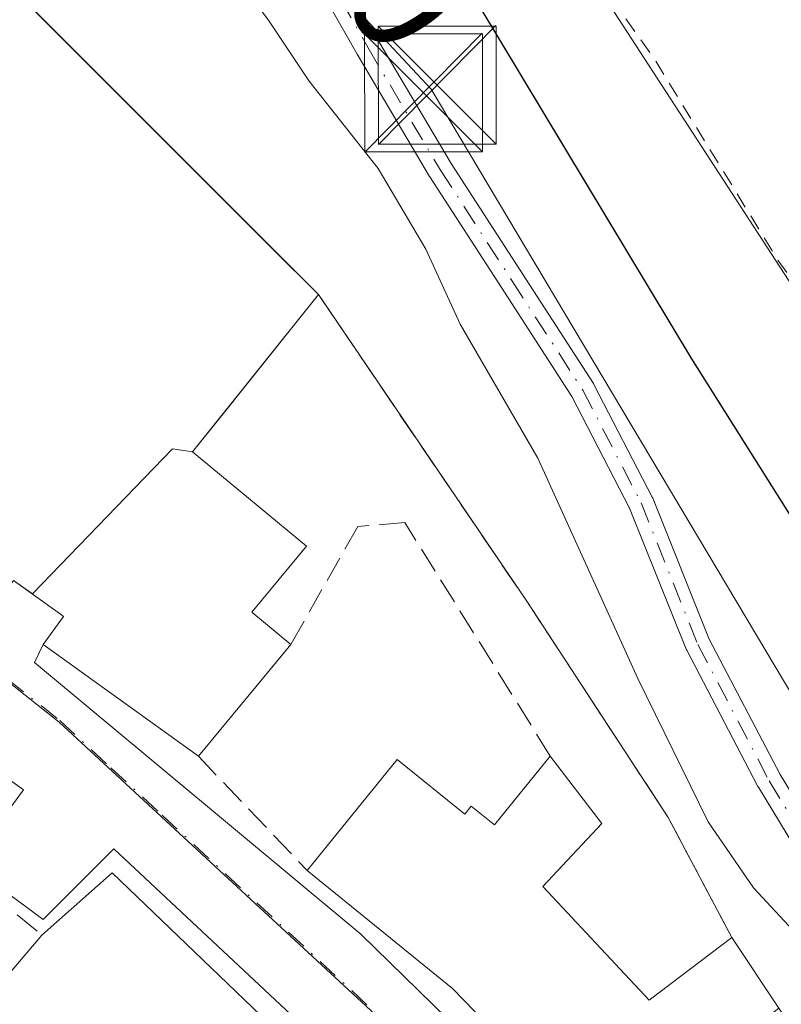
# Model space of a CAD drawing. Units: metres. Extents: x 622501 to 625993, y 4648531 to 4650904.
# Drawn here: x 623522 to 623571, y 4650597 to 4650660 of the extents above; entities that cross this region are included whole.
import ezdxf
from ezdxf.enums import TextEntityAlignment as Align

# ---------------------------------------------------------------- set-up
doc = ezdxf.new("R2010")
doc.units = ezdxf.units.M
doc.header["$MEASUREMENT"] = 0
for name, pattern in [('DGN Style 2', [1.6480167562047852, 0.988810053722871, -0.6592067024819142]), ('DGN Style 3', [2.307223458686699, 1.648016756204785, -0.6592067024819142]), ('DGN Style 4', [2.6384748266838614, 1.318413404963828, -0.6592067024819142, 0.001648016756204785, -0.6592067024819142])]:
    doc.linetypes.add(name, pattern=pattern)
for name, color, linetype, lineweight in [('Corriente artificial Cxs', 4, 'Continuous', 13), ('Curva de nivel auxiliar', 30, 'DGN Style 2', 0), ('Curva de nivel maestra', 30, 'Continuous', 30), ('Curva de nivel normal', 30, 'Continuous', 0), ('Edificación Cxs', 1, 'Continuous', 13), ('Elemento construido', 1, 'Continuous', 0), ('Instalación educativa CxS', 9, 'Continuous', 0), ('Matorral CxS', 135, 'Continuous', 0), ('Muro lineal', 1, 'DGN Style 3', 13), ('Núcleo urbano CxS', 7, 'Continuous', 0), ('Pista no pavimentada Cxs', 111, 'Continuous', 0), ('Pista no pavimentada eje', 91, 'DGN Style 4', 0), ('Rótulo de curva de nivel directora', 7, 'Continuous', 0), ('Suelo desnudo CxS', 253, 'Continuous', 0), ('Tendido', 6, 'Continuous', 0), ('Torre de tendido puntual', 7, 'Continuous', 0), ('Vía urbana Cxs', 4, 'Continuous', 0), ('Vía urbana eje', 4, 'DGN Style 4', 0)]:
    doc.layers.add(name, color=color, linetype=linetype, lineweight=lineweight)
doc.styles.add('Style-Arial', font='txt')

# ---------------------------------------------------------------- blocks, each defined once
blk = doc.blocks.new('*U8')
at = {"layer": 'Matorral CxS', "color": 135, "linetype": 'Continuous', "lineweight": 0}
for points in [[(623554.1001000004, 4650669.2501, 247.9204000000027), (623589.3800999997, 4650614.9901, 248.0688999999984), (623617.4401000004, 4650568.540100001, 247.8619999999937), (623667.0601000005, 4650487.440099999, 247.5427999999956)], [(623609.1458999999, 4650502.0569, 259.4692000000068), (623603.0670999996, 4650524.360300001, 258.8441000000021), (623601.7440999999, 4650529.2225, 258.7388999999966), (623602.9337999999, 4650530.353499999, 258.5173000000068), (623602.7244999995, 4650530.5977, 258.5516999999964), (623600.9680000005, 4650532.915999999, 258.5273000000016), (623600.2180000005, 4650533.9058, 258.4861999999994), (623599.2600999996, 4650535.170100001, 258.510500000004), (623601.5100999996, 4650537.170100001, 257.8506000000052), (623597.9600999998, 4650545.630100001, 257.8849999999948), (623597.5800999999, 4650547.7301, 257.6196999999956), (623593.9200999998, 4650558.530099999, 257.6264999999985), (623589.0100999996, 4650570.4301, 256.9802999999956), (623586.1101000002, 4650574.0601, 257.3282000000036), (623577.6601, 4650586.440099999, 257.5673999999999), (623575.6601, 4650589.190099999, 257.510500000004), (623570.4101, 4650596.9301, 257.8144999999931), (623567.4200999998, 4650601.4301, 257.7151000000013), (623563.3901000004, 4650609.050100001, 256.3448000000063), (623554.3901000004, 4650622.800100001, 257.0665000000009), (623541.1501000002, 4650642.290100001, 256.6438000000053), (623538.1945000002, 4650645.247, 257.0090000000055), (623522.3240999999, 4650661.124100001, 257.0705000000016)]]:
    blk.add_polyline3d(points, dxfattribs=at)
blk = doc.blocks.new('*U24')
at = {"layer": 'Vía urbana Cxs', "color": 4, "linetype": 'Continuous', "lineweight": 0}
for points in [[(623463.9401000004, 4650659.540100001, 264.6751999999979), (623482.5871000001, 4650654.3167, 264.8919000000024), (623482.5943, 4650654.3147, 264.8914999999979), (623487.5601000005, 4650652.923699999, 265.1569000000018), (623487.5686999997, 4650652.9213, 265.155899999998), (623488.9301000005, 4650652.540100001, 265.063599999994), (623490.9889000002, 4650650.581300001, 264.2324999999983), (623492.9326999999, 4650648.7323, 264.1514000000025), (623494.0711000003, 4650647.649300001, 264.2994000000036), (623498.0629000004, 4650643.851700001, 265.1772000000055), (623501.7795000002, 4650640.316099999, 267.0801999999967), (623520.5701000001, 4650622.440099999, 264.9174000000057), (623521.7801000001, 4650624.120100001, 267.690499999997), (623524.7641000003, 4650621.9737, 266.0187000000006), (623524.9501, 4650621.840100001, 265.954700000002), (623523.6601, 4650620.050100001, 264.1171999999933), (623523.1101000002, 4650618.9001, 262.8044999999984), (623543.8501000004, 4650601.6501, 263.9667000000045), (623554.8501000004, 4650590.9001, 260.398199999996), (623565.8400999998, 4650577.4101, 259.9146000000038), (623580.3300999999, 4650558.420100001, 259.8469999999944), (623599.8201000001, 4650532.420100001, 258.8656000000047), (623607.5701000001, 4650522.1801, 258.867499999993), (623608.2500999998, 4650517.360099999, 259.0316000000021)], [(623500.1700999998, 4650577.3301, 264.514599999995), (623522.4101, 4650554.590100001, 262.3123999999953), (623522.7701000003, 4650554.290100001, 262.2209000000003), (623523.1601, 4650554.040100001, 262.1478000000061), (623523.5800999999, 4650553.840100001, 262.1036000000022), (623524.0201000003, 4650553.6801, 262.0817999999999), (623524.4700999996, 4650553.5801, 262.0963999999949), (623524.9301000005, 4650553.530099999, 262.1438999999955), (623525.4001000002, 4650553.530099999, 262.2274999999936), (623525.8601000002, 4650553.590100001, 262.3543000000063), (623526.3101000005, 4650553.710100001, 262.5280000000057), (623526.7401000002, 4650553.870100001, 262.7345999999961), (623527.1601, 4650554.090100001, 262.9942000000011), (623557.1501000002, 4650578.8201, 259.6273999999976), (623547.6501000002, 4650588.8201, 259.9906999999948), (623528.1601, 4650607.0701, 259.8831999999966), (623523.6700999998, 4650602.5701, 261.3996000000043), (623518.9200999998, 4650606.0701, 260.073000000004), (623522.4200999998, 4650610.8101, 259.4106999999931), (623506.4200999998, 4650622.3101, 262.8251000000019)]]:
    blk.add_polyline3d(points, dxfattribs=at)
blk = doc.blocks.new('5TTEND')
at = {"layer": 'Instalación educativa CxS', "color": 7, "linetype": 'Continuous', "lineweight": 0}
for p, q in [((0.3720000000000001, 0.3784000000000001), (-0.3720000000000001, -0.3776)), ((-0.375, 0.3754), (0.375, -0.3746))]:
    blk.add_line(p, q, dxfattribs=at)
at = {"layer": 'Instalación educativa CxS', "color": 7, "linetype": 'Continuous', "lineweight": 0, "flags": 128}
blk.add_lwpolyline([(-0.375, -0.3746), (0.375, -0.3746), (0.375, 0.3754), (-0.375, 0.3754), (-0.3720000000000001, -0.3776)], dxfattribs=at)

msp = doc.modelspace()

# ---------------------------------------------------------------- linework, layer by layer
at = {"layer": 'Corriente artificial Cxs', "color": 4, "linetype": 'Continuous', "lineweight": 13}
for points in [[(623667.0601000005, 4650487.440099999, 247.5427999999956), (623617.4401000004, 4650568.540100001, 247.8619999999937), (623589.3800999997, 4650614.9901, 248.0688999999984), (623554.1001000004, 4650669.2501, 247.9204000000027), (623538.0401, 4650692.290100001, 247.9973999999929), (623533.3800999997, 4650697.800100001, 247.8331000000035), (623523.5701000001, 4650708.4101, 247.9152999999933), (623510.4600999998, 4650720.8301, 247.8260000000009), (623504.3800999997, 4650727.0601, 247.9315999999963), (623493.7203000003, 4650745.239900001, 248.1432999999961), (623503.1700999998, 4650753.7301, 248.4251999999979), (623524.4401000004, 4650734.7501, 248.5803000000014), (623537.8800999997, 4650720.210100001, 248.256899999993), (623552.8101000005, 4650704.590100001, 248.1912000000011), (623563.0800999999, 4650691.5601, 247.975099999996), (623597.8000999996, 4650642.2501, 248.3735000000015), (623625.0601000005, 4650597.5801, 248.0375000000058), (623661.4401000004, 4650537.860099999, 248.1959000000061), (623706.7100999998, 4650470.6601, 248.040599999993)], [(623800.3370000003, 4650351.880999999, 247.6879999999946), (623799.5301000001, 4650352.6601, 247.6506999999983), (623776.7901, 4650373.2501, 247.7213000000047), (623725.6501000002, 4650415.4801, 247.7171999999992), (623712.8701, 4650427.280099999, 247.997000000003), (623702.1901000004, 4650439.090100001, 247.7799999999988), (623692.7200999996, 4650451.920100001, 247.4621999999945), (623682.5800999999, 4650464.9801, 247.7206000000006), (623667.0601000005, 4650487.440099999, 247.5427999999956), (623617.4401000004, 4650568.540100001, 247.8619999999937), (623589.3800999997, 4650614.9901, 248.0688999999984), (623554.1001000004, 4650669.2501, 247.9204000000027), (623538.0401, 4650692.290100001, 247.9973999999929), (623533.3800999997, 4650697.800100001, 247.8331000000035), (623523.5701000001, 4650708.4101, 247.9152999999933), (623510.4600999998, 4650720.8301, 247.8260000000009), (623504.3800999997, 4650727.0601, 247.9315999999963), (623493.7204, 4650745.239700001, 248.1432999999961)]]:
    msp.add_polyline3d(points, dxfattribs=at)
at = {"layer": 'Curva de nivel auxiliar', "color": 30, "linetype": 'DGN Style 2', "lineweight": 0, "elevation": 247.5, "flags": 128}
msp.add_lwpolyline([(623492.3800999997, 4650744.039999999), (623504.0300000003, 4650728.9101), (623514.9800000006, 4650716.550100001), (623530.6799999997, 4650701.0701), (623538.4900000002, 4650691.4101), (623543.8499999996, 4650685.340100001), (623548.4400000004, 4650678.540100001), (623554.8399999999, 4650668.0801), (623562.4100000003, 4650657.4101), (623570.3399999999, 4650644.5001), (623574.5499999998, 4650638.6601), (623578.9299999997, 4650631.3101), (623588.0499999998, 4650617.9801), (623588.4600000001, 4650617.550100001), (623592.0800000001, 4650612.3301), (623592.2300000006, 4650611.3301), (623594.2300000006, 4650607.3301), (623606.3799999999, 4650588.040100001), (623607.2800000003, 4650586.950099999), (623616.4400000004, 4650571.7601), (623620.5700000003, 4650563.950099999), (623626.7400000002, 4650554.5101), (623631.4600000001, 4650546.300100001), (623634.3200000003, 4650542.270099999), (623637.8300000001, 4650536.340100001), (623642.2400000002, 4650529.460100001), (623642.3600000005, 4650529.1601), (623646.0300000003, 4650522.690099999), (623649.9500000002, 4650517.050100001), (623656.7800000003, 4650505.9001), (623659.6200000001, 4650500.470100001), (623662.9400000004, 4650495.850099999), (623670.3499999996, 4650483.420100001), (623676.2199999997, 4650475.2401), (623680.0599999996, 4650468.700099999), (623691.9199999999, 4650452.940099999), (623710.4600000001, 4650431.460100001), (623725.9100000003, 4650416.870100001), (623734.4600000001, 4650409.420100001), (623743.9600000001, 4650401.9101), (623750.8399999999, 4650396.960100001), (623772.6500000004, 4650379.040100001), (623797.2599999999, 4650356.2601), (623800.8899999997, 4650353.770099999), (623801.2599999999, 4650353.5801)], dxfattribs=at)
at = {"layer": 'Curva de nivel maestra', "color": 30, "linetype": 'Continuous', "lineweight": 30, "elevation": 250, "flags": 128}
msp.add_lwpolyline([(623551.3499999996, 4650660.6601), (623564.8600000005, 4650638.210100001), (623571.29, 4650628.020099999), (623573.79, 4650623.670100001), (623578.7199999997, 4650616.3301), (623580.54, 4650612.970100001), (623582.1399999997, 4650610.590100001), (623585.6399999997, 4650603.6601), (623594.7599999999, 4650587.4101), (623601.7000000002, 4650576.6801), (623611.2000000002, 4650561.520099999), (623616.2800000003, 4650552.600099999), (623621, 4650545.3201), (623625.4600000001, 4650536.940099999), (623630.5199999996, 4650527.8201), (623639.3399999999, 4650509.4801)], dxfattribs=at)
at = {"layer": 'Curva de nivel normal', "color": 30, "linetype": 'Continuous', "lineweight": 0, "elevation": 255, "flags": 128}
msp.add_lwpolyline([(623624.6299999999, 4650511.280099999), (623619.8399999999, 4650522.4901), (623612.7400000002, 4650536.0601), (623605.5199999996, 4650546.920100001), (623598.5499999998, 4650558.4801), (623592.9199999999, 4650566.850099999), (623589.0999999996, 4650575.0601), (623582.8200000003, 4650585.800100001), (623575.6799999997, 4650595.670100001), (623572.7199999997, 4650600.380100001), (623568.7999999998, 4650604.590100001), (623565.9199999999, 4650608.790100001), (623561.4500000002, 4650617.9001), (623555.0999999996, 4650631.9001), (623550.1600000003, 4650640.4101), (623547.9900000002, 4650645.1801), (623544.9600000001, 4650650.290100001), (623540.5599999996, 4650655.860099999), (623537.9800000006, 4650659.720100001), (623533.2800000003, 4650665.9901)], dxfattribs=at)
at = {"layer": 'Edificación Cxs', "color": 1, "linetype": 'Continuous', "lineweight": 13, "flags": 128}
for points, elevation in [([(623518.7030999997, 4650664.7467), (623541.1501000002, 4650642.290100001), (623536.3492999999, 4650636.287500001), (623535.2603000002, 4650634.925899999), (623533.1601, 4650632.300100001), (623540.4001000002, 4650626.300100001), (623536.9301000005, 4650622.100099999), (623539.4001000002, 4650620.050100001), (623533.5301000001, 4650612.950099999), (623523.6601, 4650620.050100001), (623524.9501, 4650621.840100001), (623524.7641000003, 4650621.9737), (623521.7801000001, 4650624.120100001)], 267.690499999997), ([(623519.5301000001, 4650596.8301), (623523.5800999999, 4650601.5701), (623528.0500999996, 4650605.530099999), (623549.0201000003, 4650585.4101)], 265.8179999999995)]:
    msp.add_lwpolyline(points, dxfattribs=dict(at, elevation=elevation))
at = {"layer": 'Edificación Cxs', "color": 1, "linetype": 'Continuous', "lineweight": 13, "extrusion": (0.1647081369411561, -0.1184830569931341, 0.97920018118408), "elevation": -448061.636445515, "flags": 128}
msp.add_lwpolyline([(4139409.973841907, 2163682.22750804), (4139409.973841907, 2163694.644181206)], dxfattribs=at)
at = {"layer": 'Edificación Cxs', "color": 1, "linetype": 'Continuous', "lineweight": 13, "extrusion": (-0.04075266864281301, -0.04929198422852729, 0.9979526643530263), "elevation": -254387.5332078686, "flags": 128}
msp.add_lwpolyline([(-2482762.413305277, 3973442.598633946), (-2482762.413305277, 3973433.367411266)], dxfattribs=at)
at = {"layer": 'Edificación Cxs', "color": 1, "linetype": 'Continuous', "lineweight": 13, "elevation": 263.9495000000023, "flags": 128}
msp.add_lwpolyline([(623559.1700999998, 4650608.6801), (623555.4200999998, 4650604.6801), (623562.1700999998, 4650597.440099999), (623567.4200999998, 4650601.4301), (623570.4101, 4650596.9301), (623565.6700999998, 4650593.190099999), (623564.6700999998, 4650594.440099999), (623558.1700999998, 4650589.440099999), (623549.6700999998, 4650598.190099999), (623540.4301000005, 4650605.690099999), (623546.1501000002, 4650612.7501), (623550.4501, 4650609.270099999), (623550.8601000002, 4650609.780099999), (623552.3400999998, 4650608.5801), (623555.8901000004, 4650612.960100001)], close=True, dxfattribs=at)
at = {"layer": 'Edificación Cxs', "color": 1, "linetype": 'Continuous', "lineweight": 13, "extrusion": (0.0171395079058211, -0.0223649676457309, 0.99960294391871), "elevation": -93064.0783704944, "flags": 128}
msp.add_lwpolyline([(3323787.681488678, 3310709.507902169), (3323787.681488678, 3310704.113469482)], dxfattribs=at)
at = {"layer": 'Edificación Cxs', "color": 1, "linetype": 'Continuous', "lineweight": 13, "extrusion": (0.1214303806468513, 0.1075759076733031, 0.9867533059200895), "elevation": 576265.8219884239, "flags": 128}
msp.add_lwpolyline([(3067585.77581977, -3503528.492498014), (3067585.77581977, -3503534.544475478)], dxfattribs=at)
at = {"layer": 'Edificación Cxs', "color": 1, "linetype": 'Continuous', "lineweight": 13, "extrusion": (-0.5894503422819476, -0.713544644116888, 0.3786850074082659), "elevation": -3685861.21387289, "flags": 128}
msp.add_lwpolyline([(-2481136.02255882, 1508375.997297312), (-2481148.148446836, 1508379.515838501), (-2481160.048744236, 1508379.244965393)], dxfattribs=at)
at = {"layer": 'Edificación Cxs', "color": 1, "linetype": 'Continuous', "lineweight": 13, "extrusion": (0.01779347555313814, -0.02677947825466888, 0.9994829922375607), "elevation": -113186.4057160213, "flags": 128}
msp.add_lwpolyline([(3093098.761102648, 3526593.107767531), (3093098.761102648, 3526587.702186485)], dxfattribs=at)
at = {"layer": 'Edificación Cxs', "color": 1, "linetype": 'Continuous', "lineweight": 13}
for points in [[(623502.9301000005, 4650689.030099999, 262.420499999993), (623512.9200999998, 4650678.280099999, 259.1352000000043), (623512.3998999996, 4650675.887499999, 260.0424000000057), (623510.4200999998, 4650666.780099999, 264.2868000000017), (623518.1700999998, 4650665.280099999, 260.0703000000067), (623518.7030999997, 4650664.7467, 260.3619000000036), (623541.1501000002, 4650642.290100001, 260.1956000000064)], [(623523.6601, 4650620.050100001, 264.1171999999933), (623524.9501, 4650621.840100001, 265.954700000002), (623524.7641000003, 4650621.9737, 266.0187000000006), (623521.7801000001, 4650624.120100001, 267.690499999997), (623520.5701000001, 4650622.440099999, 264.9174000000057), (623501.7795000002, 4650640.316099999, 267.0801999999967), (623498.0629000004, 4650643.851700001, 265.1772000000055), (623494.0711000003, 4650647.649300001, 264.2994000000036), (623492.9326999999, 4650648.7323, 264.1514000000025), (623490.9889000002, 4650650.581300001, 264.2324999999983), (623488.9301000005, 4650652.540100001, 265.063599999994), (623487.5686999997, 4650652.9213, 265.155899999998), (623487.5601000005, 4650652.923699999, 265.1569000000018), (623482.5943, 4650654.3147, 264.8914999999979), (623482.5871000001, 4650654.3167, 264.8919000000024), (623463.9401000004, 4650659.540100001, 264.6751999999979), (623463.5861000001, 4650658.623500001, 263.6616999999969), (623463.5711000003, 4650658.584899999, 263.6187999999966), (623463.5406999999, 4650658.505899999, 263.5311999999976), (623458.4401000004, 4650645.300100001, 262.3499000000011)], [(623541.1501000002, 4650642.290100001, 260.1956000000064), (623536.3492999999, 4650636.287500001, 262.872199999998), (623535.2603000002, 4650634.925899999, 263.7986999999994), (623533.1601, 4650632.300100001, 265.8068999999959), (623540.4001000002, 4650626.300100001, 262.2353000000003), (623536.9301000005, 4650622.100099999, 265.0653000000021), (623539.4001000002, 4650620.050100001, 262.1882999999943)], [(623540.4301000005, 4650605.690099999, 263.2482000000018), (623546.1501000002, 4650612.7501, 262.1438000000053), (623550.4501, 4650609.270099999, 263.9495000000024), (623550.8601000002, 4650609.780099999, 263.391300000003), (623552.3400999998, 4650608.5801, 263.718399999998), (623555.8901000004, 4650612.960100001, 259.3919000000024)], [(623559.1700999998, 4650608.6801, 259.2399000000005), (623555.4200999998, 4650604.6801, 262.5620999999956), (623562.1700999998, 4650597.440099999, 262.2382000000071), (623567.4200999998, 4650601.4301, 258.9763999999996)], [(623528.0500999996, 4650605.530099999, 260.9186999999947), (623549.0201000003, 4650585.4101, 260.5746999999974), (623543.2100999998, 4650580.3101, 263.3366999999998), (623544.7301000003, 4650577.780099999, 263.8151000000071), (623550.9600999998, 4650583.0001, 260.8821000000025), (623554.2600999996, 4650578.940099999, 260.6745999999985), (623537.3000999996, 4650564.050100001, 263.3055000000023), (623526.4901000002, 4650555.170100001, 263.699099999998), (623513.5301000001, 4650572.190099999, 265.8179999999993), (623510.7100999998, 4650569.5101, 263.3264000000054), (623506.4301000005, 4650574.670100001, 263.4875999999931), (623507.2100999998, 4650575.440099999, 263.5476000000053)], [(623507.2100999998, 4650575.440099999, 263.5476000000053), (623514.6401000004, 4650582.710100001, 261.8117999999959), (623518.4801000003, 4650578.280099999, 264.6888999999938), (623521.4801000003, 4650581.550100001, 263.0074000000022), (623526.4101, 4650586.960100001, 261.8215000000055), (623529.5100999996, 4650583.2401, 261.3755999999994), (623527.4600999998, 4650580.780099999, 262.167300000001), (623532.2600999996, 4650575.090100001, 263.373900000006), (623534.7100999998, 4650577.220100001, 262.5820999999996), (623538.6901000004, 4650573.050100001, 264.478099999993), (623540.9301000005, 4650574.880100001, 264.0899999999965), (623536.8000999996, 4650580.050100001, 262.0659000000014), (623540.9600999998, 4650584.140100001, 262.4084000000003), (623533.1401000004, 4650592.7601, 264.4046999999992), (623534.2301000003, 4650593.630100001, 263.9403000000021), (623532.6001000004, 4650595.300100001, 264.7041999999929), (623529.4600999998, 4650592.300100001, 263.9441999999981), (623525.9600999998, 4650595.2601, 264.1634999999951), (623523.4401000004, 4650592.9801, 263.7234999999928), (623519.5301000001, 4650596.8301, 262.1821999999956), (623523.5800999999, 4650601.5701, 261.9005000000034)]]:
    msp.add_polyline3d(points, dxfattribs=at)
at = {"layer": 'Elemento construido', "color": 1, "linetype": 'Continuous', "lineweight": 0}
for points in [[(623524.9301000005, 4650553.530099999, 262.1438999999955), (623525.4001000002, 4650553.530099999, 262.2274999999936), (623525.8601000002, 4650553.590100001, 262.3543000000063), (623526.3101000005, 4650553.710100001, 262.5280000000057), (623526.7401000002, 4650553.870100001, 262.7345999999961), (623527.1601, 4650554.090100001, 262.9942000000011), (623557.1501000002, 4650578.8201, 259.6273999999976), (623547.6501000002, 4650588.8201, 259.9906999999948), (623528.1601, 4650607.0701, 259.8831999999966), (623523.6700999998, 4650602.5701, 261.3996000000043), (623518.9200999998, 4650606.0701, 260.073000000004), (623522.4200999998, 4650610.8101, 259.4106999999931), (623506.4200999998, 4650622.3101, 262.8251000000019)], [(623523.6601, 4650620.050100001, 264.1171999999933), (623523.1101000002, 4650618.9001, 262.8044999999984), (623543.8501000004, 4650601.6501, 263.9667000000045), (623554.8501000004, 4650590.9001, 260.398199999996), (623565.8400999998, 4650577.4101, 259.9146000000038), (623580.3300999999, 4650558.420100001, 259.8469999999944), (623599.8201000001, 4650532.420100001, 258.8656000000047), (623607.5701000001, 4650522.1801, 258.867499999993), (623608.2500999998, 4650517.360099999, 259.0316000000021)]]:
    msp.add_polyline3d(points, dxfattribs=at)
at = {"layer": 'Instalación educativa CxS', "color": 9, "linetype": 'Continuous', "lineweight": 0, "extrusion": (-0.7809445460434067, 0.6246003650346399, 1.911083042879778e-06), "elevation": 2417841.812133652, "flags": 128}
msp.add_lwpolyline([(-4021357.762026337, 255.5749035129362), (-4021350.075825266, 258.2515035129326), (-4021348.332301375, 259.1780035129461), (-4021344.969833405, 261.186203512936)], dxfattribs=at)
at = {"layer": 'Instalación educativa CxS', "color": 9, "linetype": 'Continuous', "lineweight": 0, "extrusion": (0.5841279208300076, -0.5835141541286452, 0.5641859658289491), "elevation": -2349336.67985583, "flags": 128}
msp.add_lwpolyline([(3730894.471171082, 1605683.054902202), (3730893.690853568, 1605684.877834575), (3730880.877542387, 1605684.506005302)], dxfattribs=at)
at = {"layer": 'Instalación educativa CxS', "color": 9, "linetype": 'Continuous', "lineweight": 0}
for points in [[(623512.9200999998, 4650678.280099999, 259.1352000000043), (623512.3998999996, 4650675.887499999, 260.0424000000057), (623510.4200999998, 4650666.780099999, 264.2868000000017), (623518.1700999998, 4650665.280099999, 260.0703000000067), (623518.7030999997, 4650664.7467, 260.3619000000036), (623522.3240999999, 4650661.124100001, 260.2259999999951), (623541.1501000002, 4650642.290100001, 260.1956000000064)], [(623522.3240999999, 4650661.124100001, 260.2259999999951), (623541.1500000004, 4650642.289999999, 260.1956999999966), (623533.1600000003, 4650632.300000001, 265.8071000000054), (623531.8810000002, 4650632.4749, 267.3120000000054), (623522.9737, 4650623.261399999, 267.0048999999999), (623521.7800000003, 4650624.119999999, 267.6904000000068), (623520.5700000003, 4650622.439999999, 264.917300000001), (623488.9299999997, 4650652.539999999, 265.063599999994), (623475.1712999997, 4650656.393999999, 265.2946999999986), (623463.9400000004, 4650659.539999999, 264.6750999999931)], [(623522.9737999998, 4650623.261499999, 267.0050000000047), (623521.7801000001, 4650624.120100001, 267.690499999997), (623520.5701000001, 4650622.440099999, 264.9174000000057), (623501.7795000002, 4650640.316099999, 267.0801999999967), (623498.0629000004, 4650643.851700001, 265.1772000000055), (623494.0711000003, 4650647.649300001, 264.2994000000036), (623492.9326999999, 4650648.7323, 264.1514000000025), (623490.9889000002, 4650650.581300001, 264.2324999999983), (623488.9301000005, 4650652.540100001, 265.063599999994), (623487.5686999997, 4650652.9213, 265.155899999998), (623487.5601000005, 4650652.923699999, 265.1569000000018), (623482.5943, 4650654.3147, 264.8914999999979), (623482.5871000001, 4650654.3167, 264.8919000000024), (623475.1712999997, 4650656.393999999, 265.2946999999986), (623463.9401000004, 4650659.540100001, 264.6751999999979), (623463.5861000001, 4650658.623500001, 263.6616999999969), (623463.5711000003, 4650658.584899999, 263.6187999999966), (623463.5406999999, 4650658.505899999, 263.5311999999976), (623458.4401000004, 4650645.300100001, 262.3499000000011)]]:
    msp.add_polyline3d(points, dxfattribs=at)
at = {"layer": 'Matorral CxS', "color": 135, "linetype": 'Continuous', "lineweight": 0}
for points in [[(623474.9183, 4650741.955499999, 249.8335999999981), (623487.3073000005, 4650741.1205, 250.4986999999965), (623492.6869000001, 4650746.783199999, 248.0485999999946), (623493.7203000003, 4650745.239900001, 248.1432999999961), (623504.3800999997, 4650727.0601, 247.9315999999963), (623510.4600999998, 4650720.8301, 247.8260000000009), (623523.5701000001, 4650708.4101, 247.9152999999933), (623533.3800999997, 4650697.800100001, 247.8331000000035), (623538.0401, 4650692.290100001, 247.9973999999929), (623554.1001000004, 4650669.2501, 247.9204000000027), (623589.3800999997, 4650614.9901, 248.0688999999984), (623617.4401000004, 4650568.540100001, 247.8619999999937), (623667.0601000005, 4650487.440099999, 247.5427999999956), (623682.5800999999, 4650464.9801, 247.7206000000006), (623692.7200999996, 4650451.920100001, 247.4621999999945), (623702.1901000004, 4650439.090100001, 247.7799999999988), (623712.8701, 4650427.280099999, 247.997000000003), (623725.6501000002, 4650415.4801, 247.7171999999992), (623776.7901, 4650373.2501, 247.7213000000047), (623799.1859999998, 4650352.9716, 247.6402999999991)], [(623522.3240999999, 4650661.124100001, 257.0705000000016), (623538.1945000002, 4650645.247, 257.0090000000055), (623541.1501000002, 4650642.290100001, 256.6438000000053), (623554.3901000004, 4650622.800100001, 257.0665000000009), (623563.3901000004, 4650609.050100001, 256.3448000000063), (623567.4200999998, 4650601.4301, 257.7151000000013), (623570.4101, 4650596.9301, 257.8144999999931), (623575.6601, 4650589.190099999, 257.510500000004), (623577.6601, 4650586.440099999, 257.5673999999999), (623586.1101000002, 4650574.0601, 257.3282000000036), (623589.0100999996, 4650570.4301, 256.9802999999956), (623593.9200999998, 4650558.530099999, 257.6264999999985), (623597.5800999999, 4650547.7301, 257.6196999999956), (623597.9600999998, 4650545.630100001, 257.8849999999948), (623601.5100999996, 4650537.170100001, 257.8506000000052), (623599.2600999996, 4650535.170100001, 258.510500000004), (623600.2180000005, 4650533.9058, 258.4861999999994), (623600.9680000005, 4650532.915999999, 258.5273000000016), (623602.7244999995, 4650530.5977, 258.5516999999964), (623602.9337999999, 4650530.353499999, 258.5173000000068), (623601.7440999999, 4650529.2225, 258.7388999999966)]]:
    msp.add_polyline3d(points, dxfattribs=at)
at = {"layer": 'Muro lineal', "color": 1, "linetype": 'DGN Style 3', "lineweight": 13, "extrusion": (-0.1120000460873985, 0.1178435267463129, 0.9866959475341995), "elevation": 478466.9650514337, "flags": 128}
msp.add_lwpolyline([(-3655807.458458766, -2902263.966847602), (-3655807.458458766, -2902253.815931875)], dxfattribs=at)
at = {"layer": 'Muro lineal', "color": 1, "linetype": 'DGN Style 3', "lineweight": 13}
for points in [[(623541.1501000002, 4650642.290100001, 260.1956000000064), (623554.3901000004, 4650622.800100001, 257.3196000000025), (623563.3901000004, 4650609.050100001, 256.6879000000045), (623567.4200999998, 4650601.4301, 258.9763999999996)], [(623555.8901000004, 4650612.960100001, 259.3919000000024), (623546.6501000002, 4650627.800100001, 259.7054000000062), (623543.6501000002, 4650627.550100001, 260.3503999999957), (623539.4001000002, 4650620.050100001, 262.1882999999943)], [(623506.2500999998, 4650621.780099999, 262.9225000000006), (623520.5301000001, 4650611.440099999, 259.6377999999968), (623516.6801000005, 4650607.300100001, 260.094299999997), (623523.5800999999, 4650601.5701, 261.9005000000034)]]:
    msp.add_polyline3d(points, dxfattribs=at)
at = {"layer": 'Núcleo urbano CxS', "color": 7, "linetype": 'Continuous', "lineweight": 0}
for points in [[(623522.3240999999, 4650661.124100001, 257.0705000000016), (623538.1945000002, 4650645.247, 257.0090000000055), (623541.1501000002, 4650642.290100001, 256.6438000000053), (623554.3901000004, 4650622.800100001, 257.0665000000009), (623563.3901000004, 4650609.050100001, 256.3448000000063), (623567.4200999998, 4650601.4301, 257.7151000000013), (623570.4101, 4650596.9301, 257.8144999999931)], [(623522.3240999999, 4650661.124100001, 257.0705000000016), (623538.1945000002, 4650645.247, 257.0090000000055), (623541.1501000002, 4650642.290100001, 256.6438000000053), (623554.3901000004, 4650622.800100001, 257.0665000000009), (623563.3901000004, 4650609.050100001, 256.3448000000063), (623567.4200999998, 4650601.4301, 257.7151000000013), (623570.4101, 4650596.9301, 257.8144999999931), (623575.6601, 4650589.190099999, 257.510500000004), (623577.6601, 4650586.440099999, 257.5673999999999), (623586.1101000002, 4650574.0601, 257.3282000000036), (623589.0100999996, 4650570.4301, 256.9802999999956), (623593.9200999998, 4650558.530099999, 257.6264999999985), (623597.5800999999, 4650547.7301, 257.6196999999956), (623597.9600999998, 4650545.630100001, 257.8849999999948), (623601.5100999996, 4650537.170100001, 257.8506000000052), (623599.2600999996, 4650535.170100001, 258.510500000004), (623600.2180000005, 4650533.9058, 258.4861999999994), (623600.9680000005, 4650532.915999999, 258.5273000000016), (623602.7244999995, 4650530.5977, 258.5516999999964), (623602.9337999999, 4650530.353499999, 258.5173000000068), (623601.7440999999, 4650529.2225, 258.7388999999966)], [(623601.7440999999, 4650529.2225, 258.7388999999966), (623572.8016999997, 4650565.018100001, 259.0267000000022), (623560.3497000001, 4650579.6779, 259.0918999999994), (623550.6911000004, 4650591.0485, 259.0023999999976), (623524.6772999996, 4650615.1249, 259.3557000000001), (623498.0120999999, 4650636.2773, 260.2657000000036), (623482.0374999996, 4650647.156500001, 260.1956999999966), (623481.4767000005, 4650646.2919, 260.184699999998), (623478.7117, 4650642.0363, 260.1552999999985), (623460.0872999998, 4650613.375700001, 260.1172999999981), (623442.1058999998, 4650592.989700001, 260.446100000001), (623413.2912999997, 4650567.020500001, 260.4097000000039), (623409.8136999998, 4650563.882300001, 260.2992999999988), (623397.1322999997, 4650552.454500001, 261.2948000000033), (623358.8967000004, 4650513.8817, 261.4520000000048), (623354.9073000001, 4650509.8551, 261.4532000000036), (623324.4375, 4650479.953299999, 261.1900000000023)], [(623601.7440999999, 4650529.2225, 258.7388999999966), (623572.8016999997, 4650565.018100001, 259.0267000000022), (623560.3497000001, 4650579.6779, 259.0918999999994), (623550.6911000004, 4650591.0485, 259.0023999999976), (623524.6772999996, 4650615.1249, 259.3557000000001), (623498.0120999999, 4650636.2773, 260.2657000000036), (623482.0374999996, 4650647.156500001, 260.1956999999966), (623481.4767000005, 4650646.2919, 260.184699999998), (623478.7117, 4650642.0363, 260.1552999999985), (623460.0872999998, 4650613.375700001, 260.1172999999981), (623442.1058999998, 4650592.989700001, 260.446100000001), (623413.2912999997, 4650567.020500001, 260.4097000000039), (623409.8136999998, 4650563.882300001, 260.2992999999988), (623397.1322999997, 4650552.454500001, 261.2948000000033), (623358.8967000004, 4650513.8817, 261.4520000000048), (623354.9073000001, 4650509.8551, 261.4532000000036), (623324.4375, 4650479.953299999, 261.1900000000023)], [(623550.6911000004, 4650591.0485, 259.0023999999976), (623524.6772999996, 4650615.1249, 259.3557000000001), (623498.0120999999, 4650636.2773, 260.2657000000036)]]:
    msp.add_polyline3d(points, dxfattribs=at)
msp.add_polyline3d([(623601.7440999999, 4650529.2225, 258.7388999999966), (623603.0670999996, 4650524.360300001, 258.8441000000021), (623569.7959000003, 4650491.8781, 260.5813000000053), (623533.2351000002, 4650455.7587, 261.3080999999947), (623499.4231000004, 4650421.4213, 261.5997000000062), (623453.0362999998, 4650375.5777, 261.7161999999953), (623404.4694999997, 4650413.8267, 261.8785000000062), (623362.3217000002, 4650448.655300001, 261.8472000000039), (623324.4375, 4650479.953299999, 261.1900000000023), (623354.9073000001, 4650509.8551, 261.4532000000036), (623358.8967000004, 4650513.8817, 261.4520000000048), (623397.1322999997, 4650552.454500001, 261.2948000000033), (623409.8136999998, 4650563.882300001, 260.2992999999988), (623413.2912999997, 4650567.020500001, 260.4097000000039), (623442.1058999998, 4650592.989700001, 260.446100000001), (623460.0872999998, 4650613.375700001, 260.1172999999981), (623478.7117, 4650642.0363, 260.1552999999985), (623481.4767000005, 4650646.2919, 260.184699999998), (623482.0374999996, 4650647.156500001, 260.1956999999966), (623498.0120999999, 4650636.2773, 260.2657000000036), (623524.6772999996, 4650615.1249, 259.3557000000001), (623550.6911000004, 4650591.0485, 259.0023999999976), (623560.3497000001, 4650579.6779, 259.0918999999994), (623572.8016999997, 4650565.018100001, 259.0267000000022)], close=True, dxfattribs=at)
at = {"layer": 'Pista no pavimentada Cxs', "color": 111, "linetype": 'Continuous', "lineweight": 0}
for points in [[(623540.5656000003, 4650666.170499999, 252.8938999999955), (623545.0021000003, 4650658.366599999, 253.7511999999988), (623549.5904999999, 4650650.6163, 254.0791999999929), (623554.1220000006, 4650643.609400001, 253.7514999999985), (623558.6270000003, 4650636.639400001, 253.4315999999963), (623558.6577000003, 4650636.5877, 253.4265000000014), (623558.6656, 4650636.573000001, 253.4253000000026), (623562.3706, 4650629.418, 253.3145999999979), (623562.3973000003, 4650629.3608, 253.3136999999988), (623562.4027000006, 4650629.347800001, 253.3136999999988), (623565.9927000003, 4650620.395099999, 253.5534999999945), (623570.4922000002, 4650611.7884, 253.6713000000018), (623575.0488, 4650604.285499999, 253.9477000000043), (623579.6706999998, 4650596.683900001, 254.0748000000021)], [(623540.5656000003, 4650666.170499999, 252.8938999999955), (623545.0021000003, 4650658.366599999, 253.7511999999988), (623549.5904999999, 4650650.6163, 254.0791999999929), (623554.1220000006, 4650643.609400001, 253.7514999999985), (623558.6270000003, 4650636.639400001, 253.4315999999963), (623558.6577000003, 4650636.5877, 253.4265000000014), (623558.6656, 4650636.573000001, 253.4253000000026), (623562.3706, 4650629.418, 253.3145999999979), (623562.3973000003, 4650629.3608, 253.3136999999988), (623562.4027000006, 4650629.347800001, 253.3136999999988), (623565.9927000003, 4650620.395099999, 253.5534999999945), (623570.4922000002, 4650611.7884, 253.6713000000018), (623575.0488, 4650604.285499999, 253.9477000000043), (623579.6706999998, 4650596.683900001, 254.0748000000021)], [(623578.3120999997, 4650595.8387, 254.5498999999982), (623573.6815, 4650603.454700001, 254.4389999999985), (623569.1113999998, 4650610.979800001, 254.0194999999949), (623569.0861999998, 4650611.024499999, 254.0154999999941), (623564.5562000005, 4650619.6895, 254.0206000000035), (623564.5444, 4650619.713, 254.0204999999987), (623564.5225999998, 4650619.7623, 254.0194999999949), (623560.932, 4650628.716499999, 253.8586000000068), (623557.2624000004, 4650635.803099999, 254.0442000000039), (623552.7783000004, 4650642.740700001, 254.3016000000061), (623548.2384000003, 4650649.760700001, 254.6076999999932), (623548.2275, 4650649.777899999, 254.610400000005), (623548.2216999996, 4650649.787500001, 254.6117999999988), (623543.6217, 4650657.557499999, 254.1965999999957), (623543.6146999998, 4650657.569700001, 254.1946000000025), (623539.1793000001, 4650665.3716, 253.3559999999998)], [(623578.3120999997, 4650595.8387, 254.5498999999982), (623573.6815, 4650603.454700001, 254.4389999999985), (623569.1113999998, 4650610.979800001, 254.0194999999949), (623569.0861999998, 4650611.024499999, 254.0154999999941), (623564.5562000005, 4650619.6895, 254.0206000000035), (623564.5444, 4650619.713, 254.0204999999987), (623564.5225999998, 4650619.7623, 254.0194999999949), (623560.932, 4650628.716499999, 253.8586000000068), (623557.2624000004, 4650635.803099999, 254.0442000000039), (623552.7783000004, 4650642.740700001, 254.3016000000061), (623548.2384000003, 4650649.760700001, 254.6076999999932), (623548.2275, 4650649.777899999, 254.610400000005), (623548.2216999996, 4650649.787500001, 254.6117999999988), (623543.6217, 4650657.557499999, 254.1965999999957), (623543.6146999998, 4650657.569700001, 254.1946000000025), (623539.1793000001, 4650665.3716, 253.3559999999998)]]:
    msp.add_polyline3d(points, dxfattribs=at)
at = {"layer": 'Pista no pavimentada eje', "color": 91, "linetype": 'DGN Style 4', "lineweight": 0}
msp.add_polyline3d([(623485.3916999997, 4650715.783100001, 253.5095000000001), (623493.2758999999, 4650714.681700001, 253.1603000000032), (623506.9550999999, 4650705.765100001, 252.4002000000037), (623511.4550999999, 4650702.4351, 252.1772000000055), (623524.4751000004, 4650687.655099999, 252.1025999999983), (623526.8850999996, 4650684.715100001, 252.2534000000014), (623529.2451, 4650681.840100001, 252.3047999999981), (623534.1101000002, 4650675.3751, 252.5068000000028), (623539.8701, 4650665.7751, 253.1242999999959), (623544.3101000005, 4650657.965100001, 253.9851999999955), (623548.9101, 4650650.1951, 254.3601999999955), (623553.4501, 4650643.175100001, 254.0384000000049), (623557.9550999999, 4650636.2051, 253.7510000000038), (623561.6601, 4650629.050100001, 253.5843000000023), (623565.2651000004, 4650620.0601, 253.7853999999934), (623569.7950999998, 4650611.395099999, 253.8375999999989), (623574.3651000002, 4650603.870100001, 254.1928999999946), (623578.9951, 4650596.255100001, 254.3068000000058), (623582.0601000005, 4650591.6251, 254.4633000000031), (623585.0800999999, 4650587.0551, 254.5927999999985), (623593.5251000002, 4650570.6801, 254.7290000000066), (623594.7204999998, 4650567.554099999, 254.8478999999934)], dxfattribs=at)
at = {"layer": 'Suelo desnudo CxS', "color": 253, "linetype": 'Continuous', "lineweight": 0}
for points in [[(623667.0601000005, 4650487.440099999, 247.5427999999956), (623617.4401000004, 4650568.540100001, 247.8619999999937), (623589.3800999997, 4650614.9901, 248.0688999999984), (623554.1001000004, 4650669.2501, 247.9204000000027), (623538.0401, 4650692.290100001, 247.9973999999929), (623533.3800999997, 4650697.800100001, 247.8331000000035), (623523.5701000001, 4650708.4101, 247.9152999999933), (623510.4600999998, 4650720.8301, 247.8260000000009), (623504.3800999997, 4650727.0601, 247.9315999999963), (623493.7203000003, 4650745.239900001, 248.1432999999961), (623492.6869000001, 4650746.783199999, 248.0485999999946), (623487.3073000005, 4650741.1205, 250.4986999999965), (623474.9183, 4650741.955499999, 249.8335999999981), (623467.7911, 4650754.2685, 249.3132999999943), (623450.2802999998, 4650787.134299999, 248.1092999999965)], [(623474.9183, 4650741.955499999, 249.8335999999981), (623487.3073000005, 4650741.1205, 250.4986999999965), (623492.6869000001, 4650746.783199999, 248.0485999999946), (623493.7203000003, 4650745.239900001, 248.1432999999961), (623504.3800999997, 4650727.0601, 247.9315999999963), (623510.4600999998, 4650720.8301, 247.8260000000009), (623523.5701000001, 4650708.4101, 247.9152999999933), (623533.3800999997, 4650697.800100001, 247.8331000000035), (623538.0401, 4650692.290100001, 247.9973999999929), (623554.1001000004, 4650669.2501, 247.9204000000027), (623589.3800999997, 4650614.9901, 248.0688999999984), (623617.4401000004, 4650568.540100001, 247.8619999999937), (623667.0601000005, 4650487.440099999, 247.5427999999956), (623682.5800999999, 4650464.9801, 247.7206000000006), (623692.7200999996, 4650451.920100001, 247.4621999999945), (623702.1901000004, 4650439.090100001, 247.7799999999988), (623712.8701, 4650427.280099999, 247.997000000003), (623725.6501000002, 4650415.4801, 247.7171999999992), (623776.7901, 4650373.2501, 247.7213000000047), (623799.1859999998, 4650352.9716, 247.6402999999991)]]:
    msp.add_polyline3d(points, dxfattribs=at)
at = {"layer": 'Tendido', "color": 6, "linetype": 'Continuous', "lineweight": 0}
msp.add_polyline3d([(623358.1733999997, 4650859.0274, 258.7744999999995), (623428.2067, 4650784.643300001, 256.8111000000063), (623548.3097999999, 4650655.3411, 253.7381000000023), (623612.9041999998, 4650546.912599999, 254.5200999999943), (623656.6311999997, 4650449.567399999, 255.9805999999953), (623720.0509000003, 4650372.3203, 256.2782000000007), (623793.2100000001, 4650283.210000001, 254.9219000000012), (623890.0800000001, 4650191.359999999, 251.536500000002), (623962.8099999997, 4650123.199999999, 252.629700000005), (624037.2400000002, 4650052.800000001, 252.8972000000067), (624110.1299999999, 4649985.16, 252.7409000000043), (624177.8799999999, 4649920.27, 252.497000000003), (624262.4699999997, 4649840.210000001, 253.0504999999976), (624271.4299999997, 4649831.720000001, 253.4551999999967)], dxfattribs=at)
at = {"layer": 'Vía urbana Cxs', "color": 4, "linetype": 'Continuous', "lineweight": 0}
for points in [[(623458.4401000004, 4650645.300100001, 262.3499000000011), (623463.5406999999, 4650658.505899999, 263.5311999999976), (623463.5711000003, 4650658.584899999, 263.6187999999966), (623463.5861000001, 4650658.623500001, 263.6616999999969), (623463.9401000004, 4650659.540100001, 264.6751999999979), (623482.5871000001, 4650654.3167, 264.8919000000024), (623482.5943, 4650654.3147, 264.8914999999979), (623487.5601000005, 4650652.923699999, 265.1569000000018), (623487.5686999997, 4650652.9213, 265.155899999998), (623488.9301000005, 4650652.540100001, 265.063599999994), (623490.9889000002, 4650650.581300001, 264.2324999999983), (623492.9326999999, 4650648.7323, 264.1514000000025), (623494.0711000003, 4650647.649300001, 264.2994000000036), (623498.0629000004, 4650643.851700001, 265.1772000000055), (623501.7795000002, 4650640.316099999, 267.0801999999967), (623520.5701000001, 4650622.440099999, 264.9174000000057), (623521.7801000001, 4650624.120100001, 267.690499999997), (623524.7641000003, 4650621.9737, 266.0187000000006), (623524.9501, 4650621.840100001, 265.954700000002), (623523.6601, 4650620.050100001, 264.1171999999933)], [(623524.9301000005, 4650553.530099999, 262.1438999999955), (623525.4001000002, 4650553.530099999, 262.2274999999936), (623525.8601000002, 4650553.590100001, 262.3543000000063), (623526.3101000005, 4650553.710100001, 262.5280000000057), (623526.7401000002, 4650553.870100001, 262.7345999999961), (623527.1601, 4650554.090100001, 262.9942000000011), (623557.1501000002, 4650578.8201, 259.6273999999976), (623547.6501000002, 4650588.8201, 259.9906999999948), (623528.1601, 4650607.0701, 259.8831999999966), (623523.6700999998, 4650602.5701, 261.3996000000043), (623518.9200999998, 4650606.0701, 260.073000000004), (623522.4200999998, 4650610.8101, 259.4106999999931), (623506.4200999998, 4650622.3101, 262.8251000000019)], [(623523.6601, 4650620.050100001, 264.1171999999933), (623523.1101000002, 4650618.9001, 262.8044999999984), (623543.8501000004, 4650601.6501, 263.9667000000045), (623554.8501000004, 4650590.9001, 260.398199999996), (623565.8400999998, 4650577.4101, 259.9146000000038), (623580.3300999999, 4650558.420100001, 259.8469999999944), (623599.8201000001, 4650532.420100001, 258.8656000000047), (623607.5701000001, 4650522.1801, 258.867499999993), (623608.2500999998, 4650517.360099999, 259.0316000000021)]]:
    msp.add_polyline3d(points, dxfattribs=at)
at = {"layer": 'Vía urbana eje', "color": 4, "linetype": 'DGN Style 4', "lineweight": 0}
msp.add_polyline3d([(623482.8300999999, 4650645.8201, 260.1833999999944), (623485.7100999998, 4650645.220100001, 260.3007999999973), (623488.5301000001, 4650644.1501, 260.531799999997), (623494.8701, 4650638.970100001, 260.9084000000003), (623498.0500999996, 4650636.380100001, 261.2859999999928), (623509.4801000003, 4650627.3201, 261.792300000001), (623517.0900999998, 4650621.270099999, 262.1088000000018), (623524.7100999998, 4650615.2301, 261.2507999999943), (623527.9600999998, 4650612.220100001, 260.0764999999956), (623531.2200999996, 4650609.210100001, 259.9637999999977), (623547.4700999996, 4650594.1601, 260.4339000000036), (623550.7301000003, 4650591.1501, 259.8114999999962), (623553.9501, 4650587.360099999, 259.2032999999938), (623557.1601, 4650583.5701, 259.2986999999994), (623560.3800999997, 4650579.780099999, 259.527700000006)], dxfattribs=at)

# ---------------------------------------------------------------- block references
at = {"layer": 'Matorral CxS', "color": 135, "linetype": 'Continuous', "lineweight": 0}
msp.add_blockref('*U8', (0, 0), dxfattribs=at)
at = {"layer": 'Torre de tendido puntual', "color": 7, "linetype": 'Continuous', "lineweight": 0, "xscale": 10, "yscale": 10, "zscale": 10}
for p in [(623547.8309000004, 4650655.111500001, 254.0460000000021), (623548.6986999996, 4650655.598400001, 253.4661999999953)]:
    msp.add_blockref('5TTEND', p, dxfattribs=at)
at = {"layer": 'Vía urbana Cxs', "color": 4, "linetype": 'Continuous', "lineweight": 0}
msp.add_blockref('*U24', (0, 0), dxfattribs=at)

# ---------------------------------------------------------------- texts
at = {"layer": 'Rótulo de curva de nivel directora', "color": 7, "linetype": 'Continuous', "lineweight": 0, "style": 'Style-Arial'}
msp.add_text('250', height=7.000000000000002, rotation=303.758900587402, dxfattribs=at).set_placement((623543.8093991933, 4650665.580091602), align=Align.MIDDLE_CENTER)

doc.saveas('drawing.dxf')
